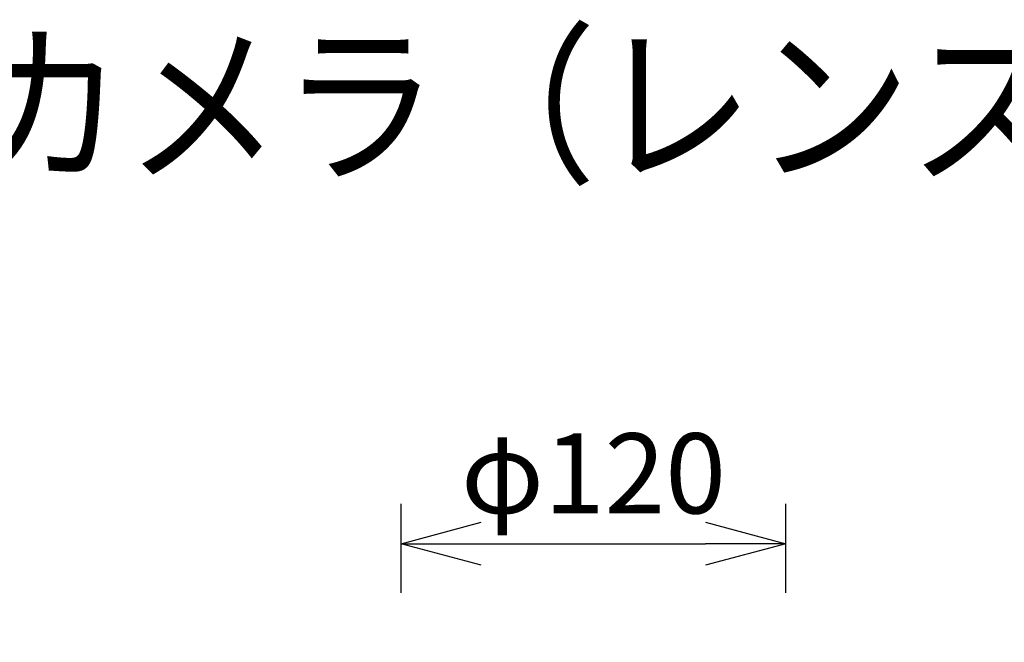
# Model space of a CAD drawing. Units: millimetres. Extents: x 2 to 137, y 131 to 245.
# Drawn here: x 60 to 91, y 225 to 245 of the extents above; entities that cross this region are included whole.
import ezdxf

# ---------------------------------------------------------------- set-up
doc = ezdxf.new("R2010")
doc.units = ezdxf.units.MM
doc.layers.add('MOJI1', color=2, linetype='Continuous')
doc.layers.add('SUNPO', color=3, linetype='Continuous')
doc.styles.get("Standard").update_dxf_attribs({"font": 'monotxt.shx', "bigfont": 'bigfont.shx'})
doc.dimstyles.get("Standard").update_dxf_attribs({"dimscale": 0, "dimtxt": 2.5, "dimasz": 2.5, "dimexe": 1.25, "dimexo": 2, "dimtad": 1, "dimdec": 8, "dimtxsty": 'Standard', "dimblk": 'OPEN30', "dimcen": 2.5, "dimadec": 8, "dimazin": 2, "dimtfac": 1, "dimtdec": 8, "dimtmove": 0, "dimatfit": 3, "dimldrblk": 'OPEN30', "dimfxl": 0, "dimfrac": 2, "dimarcsym": 0})

# ---------------------------------------------------------------- blocks, each defined once
blk = doc.blocks.new('_Open30')
at = {"color": 0, "linetype": 'ByBlock', "lineweight": -2}
for p, q in [((-1, 0.268), (0, 0)), ((0, 0), (-1, -0.268)), ((0, 0), (-1, 0))]:
    blk.add_line(p, q, dxfattribs=at)
blk = doc.blocks.new('*D1')
at = {"layer": 'SUNPO', "color": 0, "lineweight": -2}
for p, q in [((72.024, 226.772), (72.024, 229.557)), ((84.024, 226.772), (84.024, 229.557)), ((74.524, 228.307), (81.524, 228.307))]:
    blk.add_line(p, q, dxfattribs=at)
at = {"layer": 'SUNPO', "color": 0, "lineweight": -2, "xscale": 2.5, "yscale": 2.5, "zscale": 2.5, "rotation": 180}
blk.add_blockref('_Open30', (72.024, 228.307), dxfattribs=at)
at = {"layer": 'SUNPO', "color": 0, "lineweight": -2, "xscale": 2.5, "yscale": 2.5, "zscale": 2.5}
blk.add_blockref('_Open30', (84.024, 228.307), dxfattribs=at)
at = {"layer": 'SUNPO', "color": 0, "insert": (78.024, 230.182), "char_height": 2.5, "attachment_point": 5}
blk.add_mtext('φ120', dxfattribs=at)

msp = doc.modelspace()

# ---------------------------------------------------------------- texts
at = {"layer": 'MOJI1', "width": 0.9}
msp.add_text('ネットワークカメラ（レンズ・天井取付金具付）', height=4, dxfattribs=at).set_placement((29, 240))

# ---------------------------------------------------------------- dimensions: what is measured, and where the dimension line sits
at = {"layer": 'SUNPO', "color": 3}
dim = msp.add_linear_dim(base=(84.0244872, 228.30748836), p1=(72.02448723, 224.77200969), p2=(84.0244872, 224.77200969), text='φ120', dimstyle='Standard', override={"dimscale": 1}, dxfattribs=at)
dim.commit()
dim.dimension.update_dxf_attribs({"geometry": '*D1', "text_midpoint": (78.02448721, 230.18248836)})

doc.saveas('drawing.dxf')
